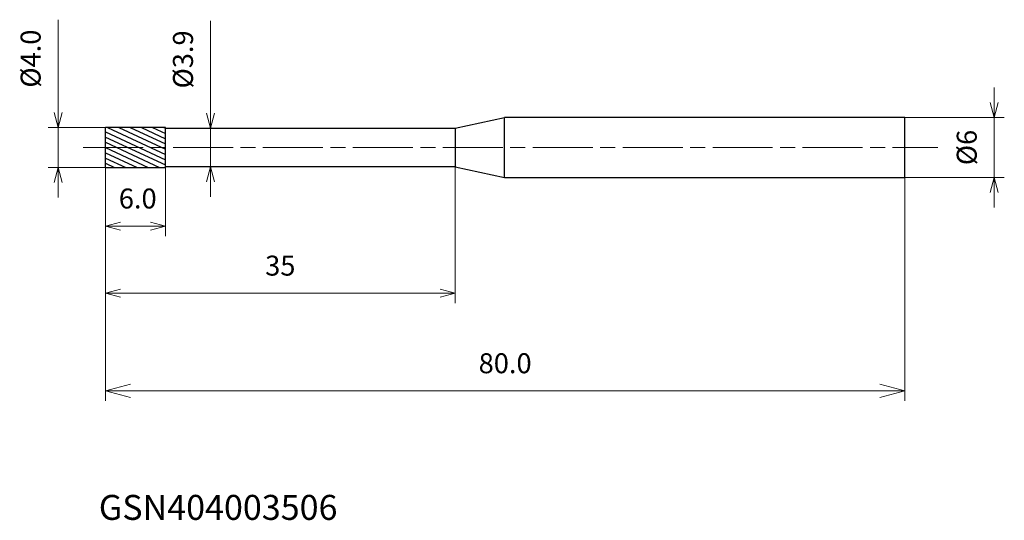
# Model space of a CAD drawing. Units: millimetres. Extents: x -8.6 to 90, y -37.3 to 12.8.
import ezdxf

# ---------------------------------------------------------------- set-up
doc = ezdxf.new("R2010")
doc.units = ezdxf.units.MM
doc.linetypes.add('AM_ISO08W050', pattern=[18, 12, -1.5, 3, -1.5])
doc.linetypes.add('AM_ISO08W050x2', pattern=[9, 6, -0.75, 1.5, -0.75])
for name, color, linetype, lineweight in [('AM_0', 7, 'Continuous', 30), ('AM_5', 3, 'Continuous', 13), ('AM_7', 4, 'AM_ISO08W050', 13), ('AM_8', 1, 'Continuous', 30)]:
    doc.layers.add(name, color=color, linetype=linetype, lineweight=lineweight)
doc.styles.add('ACISOTS', font='isocp.shx', dxfattribs={"height": 3.8, "bigfont": 'extfont.shx'})
doc.styles.get("Standard").update_dxf_attribs({"font": 'ISOCP.SHX', "bigfont": 'EXTFONT.SHX'})
doc.dimstyles.new('AM_JIS$0', dxfattribs={"dimtxt": 3.8, "dimasz": 2.5, "dimexe": 1, "dimexo": 0, "dimgap": 1.5, "dimtad": 3, "dimzin": 1, "dimdsep": 46, "dimtxsty": 'STANDARD', "dimblk": 'OPEN30', "dimcen": 0, "dimclrd": 3, "dimclre": 3, "dimclrt": 2, "dimaunit": 1, "dimadec": 0, "dimazin": 2, "dimtp": 0.1, "dimtm": 0.1, "dimtfac": 0.71, "dimtmove": 0, "dimatfit": 0, "dimldrblk": 'OPEN30', "dimfxl": 1, "dimlwd": 13, "dimlwe": 13, "dimarcsym": 0})

# ---------------------------------------------------------------- blocks, each defined once
blk = doc.blocks.new('_Open30')
at = {"color": 0, "linetype": 'ByBlock', "lineweight": -2}
for p, q in [((-1, 0.268), (0, 0)), ((0, 0), (-1, -0.268)), ((0, 0), (-1, 0))]:
    blk.add_line(p, q, dxfattribs=at)
blk = doc.blocks.new('*D4')
at = {"layer": 'AM_5', "color": 3, "lineweight": 13}
for p, q in [((88.954, 4.5), (88.954, 6)), ((80, 3), (89.954, 3)), ((88.954, -3), (88.954, 3)), ((80, -3), (89.954, -3)), ((88.954, -4.5), (88.954, -6))]:
    blk.add_line(p, q, dxfattribs=at)
at = {"layer": 'Defpoints', "color": 0}
for p in [(80, 3), (88.954, 3), (80, -3)]:
    blk.add_point(p, dxfattribs=at)
at = {"layer": 'AM_5', "color": 3, "lineweight": 13, "xscale": 1.5, "yscale": 1.5, "zscale": 1.5}
for p, rotation in [((88.954, 3), 270), ((88.954, -3), 90)]:
    blk.add_blockref('_Open30', p, dxfattribs=dict(at, rotation=rotation))
at = {"layer": 'AM_5', "color": 2, "insert": (86.454, 0), "char_height": 2, "attachment_point": 5, "rotation": 90}
blk.add_mtext('%%c6', dxfattribs=at)
blk = doc.blocks.new('*D5')
at = {"layer": 'AM_5', "color": 3, "lineweight": 13}
for p, q in [((0, -2), (0, -8.867)), ((6, -2), (6, -8.867)), ((1.5, -7.867), (4.5, -7.867))]:
    blk.add_line(p, q, dxfattribs=at)
at = {"layer": 'Defpoints', "color": 0}
for p in [(0, -2), (6, -2), (6, -7.867)]:
    blk.add_point(p, dxfattribs=at)
at = {"layer": 'AM_5', "color": 3, "lineweight": 13, "xscale": 1.5, "yscale": 1.5, "zscale": 1.5, "rotation": 180}
blk.add_blockref('_Open30', (0, -7.867), dxfattribs=at)
at = {"layer": 'AM_5', "color": 3, "lineweight": 13, "xscale": 1.5, "yscale": 1.5, "zscale": 1.5}
blk.add_blockref('_Open30', (6, -7.867), dxfattribs=at)
at = {"layer": 'AM_5', "color": 2, "insert": (3.233, -5.367), "char_height": 2, "attachment_point": 5}
blk.add_mtext('6.0', dxfattribs=at)
blk = doc.blocks.new('*D6')
at = {"layer": 'AM_5', "color": 3, "lineweight": 13}
for p, q in [((0, -1), (0, -15.588)), ((35, -1.95), (35, -15.588)), ((1.5, -14.588), (33.5, -14.588))]:
    blk.add_line(p, q, dxfattribs=at)
at = {"layer": 'Defpoints', "color": 0}
for p in [(0, -1), (35, -1.95), (35, -14.588)]:
    blk.add_point(p, dxfattribs=at)
at = {"layer": 'AM_5', "color": 3, "lineweight": 13, "xscale": 1.5, "yscale": 1.5, "zscale": 1.5, "rotation": 180}
blk.add_blockref('_Open30', (0, -14.588), dxfattribs=at)
at = {"layer": 'AM_5', "color": 3, "lineweight": 13, "xscale": 1.5, "yscale": 1.5, "zscale": 1.5}
blk.add_blockref('_Open30', (35, -14.588), dxfattribs=at)
at = {"layer": 'AM_5', "color": 2, "insert": (17.5, -12.088), "char_height": 2, "attachment_point": 5}
blk.add_mtext('35', dxfattribs=at)
blk = doc.blocks.new('*D7')
at = {"layer": 'AM_5', "color": 3, "lineweight": 13}
for p, q in [((-4.727, 3.5), (-4.727, 12.802)), ((0, 2), (-5.727, 2)), ((-4.727, -2), (-4.727, 2)), ((0, -2), (-5.727, -2)), ((-4.727, -3.5), (-4.727, -5))]:
    blk.add_line(p, q, dxfattribs=at)
at = {"layer": 'Defpoints', "color": 0}
for p in [(0, 2), (-4.727, -2), (0, -2)]:
    blk.add_point(p, dxfattribs=at)
at = {"layer": 'AM_5', "color": 3, "lineweight": 13, "xscale": 1.5, "yscale": 1.5, "zscale": 1.5}
for p, rotation in [((-4.727, 2), 270), ((-4.727, -2), 90)]:
    blk.add_blockref('_Open30', p, dxfattribs=dict(at, rotation=rotation))
at = {"layer": 'AM_5', "color": 2, "insert": (-7.227, 8.901), "char_height": 2, "attachment_point": 5, "rotation": 90}
blk.add_mtext('%%c4.0', dxfattribs=at)
blk = doc.blocks.new('*D8')
at = {"layer": 'AM_5', "color": 3, "lineweight": 13}
for p, q in [((0, -1.25), (0, -25.364)), ((80, -3), (80, -25.364)), ((77.5, -24.364), (2.5, -24.364))]:
    blk.add_line(p, q, dxfattribs=at)
at = {"layer": 'Defpoints', "color": 0}
for p in [(0, -1.25), (80, -3), (0, -24.364)]:
    blk.add_point(p, dxfattribs=at)
at = {"layer": 'AM_5', "color": 3, "lineweight": 13, "xscale": 2.5, "yscale": 2.5, "zscale": 2.5, "rotation": 180}
blk.add_blockref('_Open30', (0, -24.364), dxfattribs=at)
at = {"layer": 'AM_5', "color": 3, "lineweight": 13, "xscale": 2.5, "yscale": 2.5, "zscale": 2.5}
blk.add_blockref('_Open30', (80, -24.364), dxfattribs=at)
at = {"layer": 'AM_5', "color": 2, "insert": (40, -21.864), "char_height": 2, "attachment_point": 5}
blk.add_mtext('80.0', dxfattribs=at)
blk = doc.blocks.new('*D9')
at = {"layer": 'AM_5', "color": 3, "lineweight": 13}
for p, q in [((10.521, 3.45), (10.521, 12.693)), ((7.524, 1.95), (11.521, 1.95)), ((10.521, -1.95), (10.521, 1.95)), ((7.566, -1.95), (11.521, -1.95)), ((10.521, -3.45), (10.521, -4.95))]:
    blk.add_line(p, q, dxfattribs=at)
at = {"layer": 'Defpoints', "color": 0}
for p in [(7.524, 1.95), (7.566, -1.95), (10.521, -1.95)]:
    blk.add_point(p, dxfattribs=at)
at = {"layer": 'AM_5', "color": 3, "lineweight": 13, "xscale": 1.5, "yscale": 1.5, "zscale": 1.5}
for p, rotation in [((10.521, 1.95), 270), ((10.521, -1.95), 90)]:
    blk.add_blockref('_Open30', p, dxfattribs=dict(at, rotation=rotation))
at = {"layer": 'AM_5', "color": 2, "insert": (8.021, 8.822), "char_height": 2, "attachment_point": 5, "rotation": 90}
blk.add_mtext('%%c3.9', dxfattribs=at)

msp = doc.modelspace()

# ---------------------------------------------------------------- hatches: boundary and pattern name
at = {"layer": 'AM_8'}
h = msp.add_hatch(dxfattribs=at)
h.set_pattern_fill('ANSI31', color=256, scale=0.15, angle=290, style=0)
h.paths.add_polyline_path([(6, -2), (6, 0), (0, 0), (0, -2)])
h.paths.add_polyline_path([(6, 0), (6, 2), (0, 2), (0, 0)])

# ---------------------------------------------------------------- linework, layer by layer
at = {"layer": 'AM_0'}
for p, q in [((35, 1.95), (39.94, 3)), ((80, 3), (39.94, 3)), ((39.94, -3), (39.94, 3)), ((80, -3), (80, 3)), ((0, -2), (0, 2)), ((6, 2), (0, 2)), ((6, -2), (6, 2)), ((6, 1.95), (35, 1.95)), ((35, 1.95), (35, -1.95)), ((0, 0), (0, 0)), ((35, -1.95), (6, -1.95)), ((35, -1.95), (39.94, -3)), ((0, -2), (6, -2)), ((39.94, -3), (80, -3))]:
    msp.add_line(p, q, dxfattribs=at)
at = {"layer": 'AM_7', "linetype": 'AM_ISO08W050x2'}
msp.add_line((-2.231, 0), (83.314, 0), dxfattribs=at)

# ---------------------------------------------------------------- texts
at = {"layer": 'AM_0', "style": 'ACISOTS'}
msp.add_text('GSN404003506', height=2.5, dxfattribs=at).set_placement((-0.663, -37.29))

# ---------------------------------------------------------------- dimensions: what is measured, and where the dimension line sits
at = {"layer": 'AM_5'}
for base, p1, p2, override, picture, middle in [((-4.727, -2), (0, 2), (0, -2), {"dimtxt": 2, "dimasz": 1.5, "dimdec": 1}, '*D7', (-4.727, 8.901)), ((10.521, -1.95), (7.524, 1.95), (7.566, -1.95), {"dimtxt": 2, "dimasz": 1.5, "dimdec": 1}, '*D9', (10.521, 8.822)), ((88.954, 3), (80, -3), (80, 3), {"dimtxt": 2, "dimasz": 1.5, "dimdec": 0}, '*D4', (88.954, 0))]:
    dim = msp.add_linear_dim(base=base, p1=p1, p2=p2, angle=90, text='%%c<>', dimstyle='AM_JIS$0', override=override, dxfattribs=at)
    dim.commit()
    dim.dimension.update_dxf_attribs({"geometry": picture, "text_midpoint": middle, "dimtype": 160})
for base, p1, p2, override, picture, middle in [((35, -14.588), (0, -1), (35, -1.95), {"dimtxt": 2, "dimasz": 1.5, "dimdec": 0}, '*D6', (17.5, -12.088)), ((0, -24.364), (80, -3), (0, -1.25), {"dimtxt": 2, "dimdec": 1}, '*D8', (40, -21.864))]:
    dim = msp.add_linear_dim(base=base, p1=p1, p2=p2, angle=0, dimstyle='AM_JIS$0', override=override, dxfattribs=at)
    dim.commit()
    dim.dimension.update_dxf_attribs({"geometry": picture, "text_midpoint": middle})
dim = msp.add_linear_dim(base=(6, -7.867), p1=(0, -2), p2=(6, -2), angle=0, dimstyle='AM_JIS$0', override={"dimtxt": 2, "dimasz": 1.5, "dimdec": 1}, dxfattribs=at)
dim.commit()
dim.dimension.update_dxf_attribs({"geometry": '*D5', "text_midpoint": (3.233, -7.867), "dimtype": 160})

doc.saveas('drawing.dxf')
